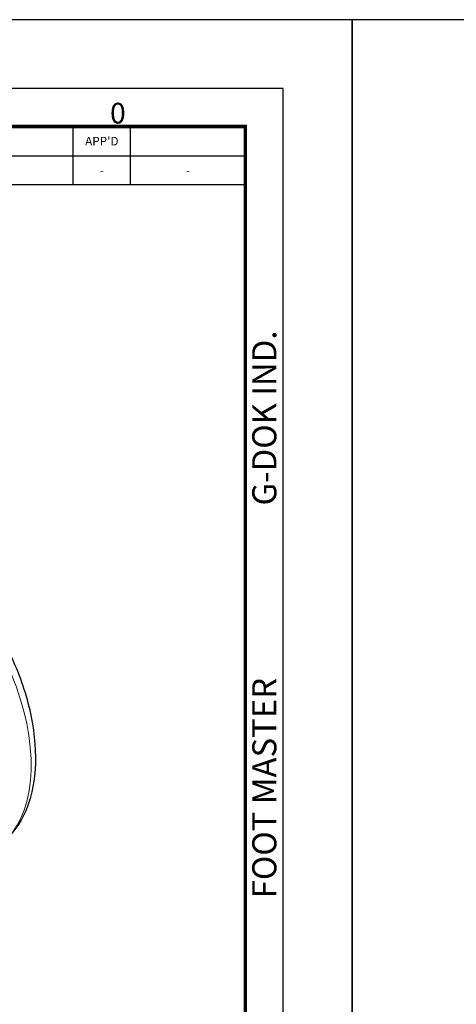
# Model space of a CAD drawing. Units: millimetres. Extents: x 305 to 5135, y 163 to 846.
# Drawn here: x 3092 to 3237, y 517 to 846 of the extents above; entities that cross this region are included whole.
import ezdxf
from ezdxf.enums import TextEntityAlignment as Align

# ---------------------------------------------------------------- set-up
doc = ezdxf.new("R2010")
doc.units = ezdxf.units.MM
doc.layers.get('0').update_dxf_attribs({"color": 3})
doc.layers.add('1.외형선', color=3, linetype='Continuous', lineweight=25)
doc.layers.add('2.외형선얇음', color=5, linetype='Continuous', lineweight=9)
doc.styles.add('FOOT MASTER', font='H2MJRE.TTF', dxfattribs={"height": 2})
doc.styles.add('GDD', font='romans.shx', dxfattribs={"oblique": 15, "bigfont": 'whgtxt.shx'})
doc.styles.add('SECTION', font='monosi.ttf', dxfattribs={"height": 3})

# ---------------------------------------------------------------- blocks, each defined once
blk = doc.blocks.new('Ver20230808_Hor_Product')
at = {"color": 4}
for p, q in [((321.17, 281.5), (404.5, 281.5)), ((379.5, 277.23), (379.5, 281.5)), ((387.83, 277.23), (387.83, 281.5)), ((404.5, 277.23), (404.5, 281.5)), ((321.17, 277.23), (404.5, 277.23))]:
    blk.add_line(p, q, dxfattribs=at)
blk.add_lwpolyline([(0, 0), (420, 0), (420, 297), (0, 297)], close=True)
at = {"color": 5}
blk.add_lwpolyline([(18, 10), (410, 10), (410, 287), (18, 287)], close=True, dxfattribs=at)
at = {"const_width": 0.5}
blk.add_lwpolyline([(34.5, 15.5), (404.5, 15.5), (404.5, 281.5), (34.5, 281.5)], close=True, dxfattribs=at)
at = {"color": 8, "style": 'SECTION'}
blk.add_text('0', height=3, dxfattribs=at).set_placement((386, 281), align=Align.BOTTOM_CENTER)
at = {"color": 4, "style": 'GDD', "oblique": 15}
blk.add_text("APP'D", height=1.25, dxfattribs=at).set_placement((383.67, 279.37), align=Align.MIDDLE_CENTER)
at = {"color": 8, "style": 'FOOT MASTER'}
for s, p in [('G-DOK IND.', (405.5, 226.5)), ('FOOT MASTER', (405.5, 169.5))]:
    blk.add_text(s, height=3.5, rotation=90, dxfattribs=at).set_placement(p, align=Align.TOP_LEFT)

msp = doc.modelspace()

# ---------------------------------------------------------------- linework, layer by layer
at = {"color": 1, "lineweight": -3}
for p, q in [((3109.45, 790.79), (3109.45, 800.37)), ((3109.45, 790.79), (3109.45, 800.37)), ((3128.62, 790.79), (3128.62, 800.37)), ((2975.28, 790.79), (3166.95, 790.79))]:
    msp.add_line(p, q, dxfattribs=at)
at = {"layer": '1.외형선'}
msp.add_open_spline([(3085.51, 570.59), (3088.54, 573.09), (3090.98, 576.28), (3094.86, 583.97), (3096.11, 588.59), (3097.28, 598.97), (3097.02, 604.81), (3094.96, 616.87), (3093.14, 623.08), (3088.17, 635.18), (3085.04, 641.07), (3077.77, 652.03), (3073.64, 657.09), (3064.69, 665.93), (3059.86, 669.7), (3053.01, 673.67), (3051.11, 674.64), (3049.19, 675.46)], degree=3, knots=[5.595038, 5.595038, 5.595038, 5.595038, 5.859822, 5.859822, 6.162044, 6.162044, 6.498472, 6.498472, 6.838884, 6.838884, 7.176135, 7.176135, 7.512771, 7.512771, 7.851948, 7.851948, 7.979529, 7.979529, 7.979529, 7.979529], dxfattribs=at)
at = {"layer": '2.외형선얇음'}
msp.add_ellipse((3051.74, 622.15), major_axis=(30.91, -53.55), ratio=0.57735, start_param=0.09725, end_param=2.445528, dxfattribs=at)

# ---------------------------------------------------------------- block references
at = {"xscale": 2.3, "yscale": 2.3, "zscale": 2.3}
for p in [(2236.6, 162.74), (3202.6, 162.74)]:
    msp.add_blockref('Ver20230808_Hor_Product', p, dxfattribs=at)

# ---------------------------------------------------------------- texts
at = {"color": 4, "lineweight": -3, "style": 'GDD', "oblique": 15}
for p in [(3119.03, 795.58), (3147.78, 795.58)]:
    msp.add_text('-', height=2.88, dxfattribs=at).set_placement(p, align=Align.MIDDLE_CENTER)

doc.saveas('drawing.dxf')
